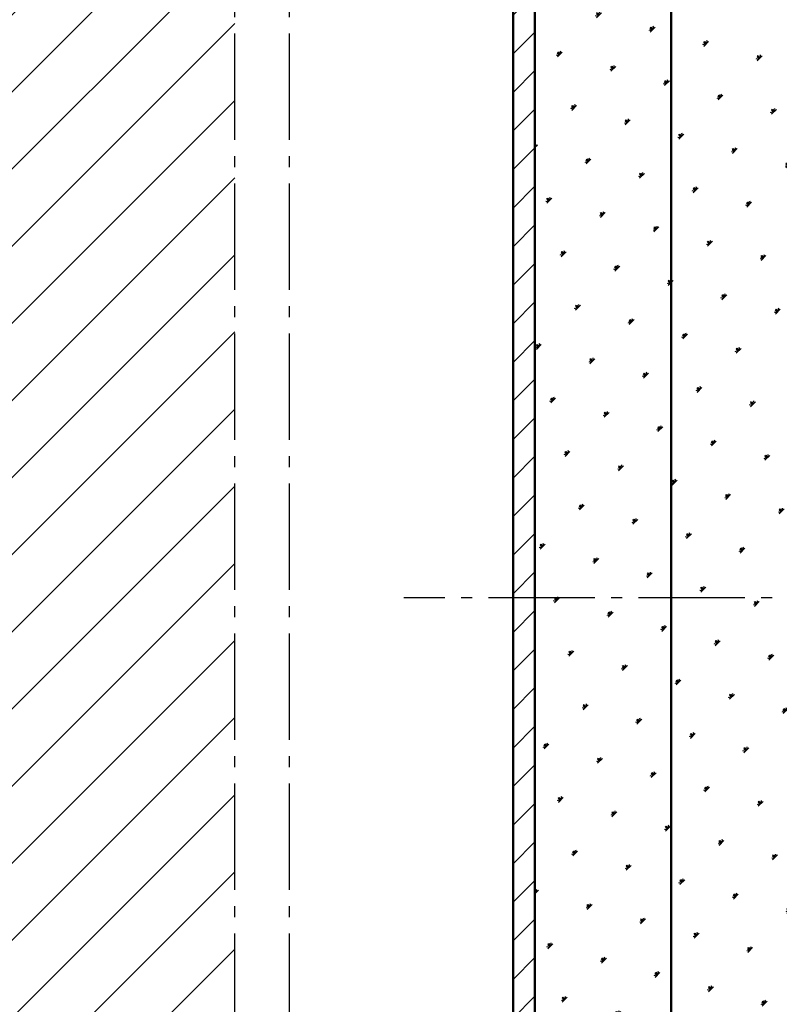
# Model space of a CAD drawing. Units: millimetres. Extents: x -105 to 1785, y -807 to 668.
# Drawn here: x 1527 to 1597, y 489 to 579 of the extents above; entities that cross this region are included whole.
import ezdxf

# ---------------------------------------------------------------- set-up
doc = ezdxf.new("R2010")
doc.units = ezdxf.units.MM
doc.linetypes.add('AM_DIN_G_W050', pattern=[13.75, 9.75, -1.5, 1, -1.5])
for name, color, linetype, lineweight in [('AM_0', 7, 'Continuous', 50), ('AM_7', 4, 'AM_DIN_G_W050', 25), ('AM_8', 1, 'Continuous', 25)]:
    doc.layers.add(name, color=color, linetype=linetype, lineweight=lineweight)
pattern_1 = [(45, (954.326, 59.384), (-1.3148, 4.906903), [0.635, -4.445]), (135, (954.5505, 59.6084), (-4.906903, 1.314801), [0.3175, -8.481318]), (135, (954.6066, 59.6646), (-4.906903, 1.314801), [0.254, -8.544818]), (135, (954.4943, 59.5523), (-4.906903, 1.314801), [0.254, -8.544818]), (105, (954.6627, 59.7207), (-4.906903, 1.3148), [0.2032, -4.8768]), (165, (954.438, 59.496), (-3.592102, -3.592102), [0.2032, -4.8768])]

msp = doc.modelspace()

# ---------------------------------------------------------------- hatches: boundary and pattern name
at = {"layer": 'AM_8'}
h = msp.add_hatch(dxfattribs=at)
h.set_pattern_fill('_U', color=256, scale=5, angle=45, style=0, pattern_type=0)
h.set_pattern_definition([(45, (777.204, -855.5573), (-3.535534, 3.535534), [])])
h.paths.add_polyline_path([(1547, 583.75), (1499.5, 583.75), (1499.5, 459.75), (1547, 459.75)])
h = msp.add_hatch(dxfattribs=at)
h.set_pattern_fill('_U', color=256, scale=2.5, angle=45, style=0, pattern_type=0)
h.set_pattern_definition([(45, (777.2041, -855.5573), (-1.767767, 1.767767), [])])
edge = h.paths.add_edge_path()
edge.add_line((1574.5, 583.75), (1572.5, 583.75))
edge.add_line((1572.5, 583.75), (1572.5, 462.75))
edge.add_arc((1571.5, 462.75), 1, -90, 0, ccw=False)
edge.add_line((1571.5, 461.75), (1552, 461.75))
edge.add_line((1552, 461.75), (1552, 459.75))
edge.add_line((1552, 459.75), (1571.5, 459.75))
edge.add_arc((1571.5, 462.75), 3, 270, 360)
edge.add_line((1574.5, 462.75), (1574.5, 583.75))
h = msp.add_hatch(dxfattribs=at)
h.set_pattern_fill('SWAMP', color=256, scale=0.2, angle=45, style=0)
h.set_pattern_definition(pattern_1)
h.paths.add_polyline_path([(1587, 583.75), (1574.5, 583.75), (1574.5, 459.75), (1587, 459.75)])
h = msp.add_hatch(dxfattribs=at)
h.set_pattern_fill('SWAMP', color=256, scale=0.2, angle=45, style=0)
h.set_pattern_definition(pattern_1)
h.paths.add_polyline_path([(1599.5, 583.75), (1587, 583.75), (1587, 459.75), (1599.5, 459.75)])

# ---------------------------------------------------------------- linework, layer by layer
at = {"layer": 'AM_0'}
for p, q in [((1572.5, 583.75), (1572.5, 462.75)), ((1574.5, 459.75), (1574.5, 583.75)), ((1587, 459.75), (1587, 583.75))]:
    msp.add_line(p, q, dxfattribs=at)
at = {"layer": 'AM_7'}
for p, q in [((1547, 458.25), (1547, 585.25)), ((1552, 458.25), (1552, 585.25)), ((1607.5, 526.25), (1562.5, 526.25))]:
    msp.add_line(p, q, dxfattribs=at)

doc.saveas('drawing.dxf')
